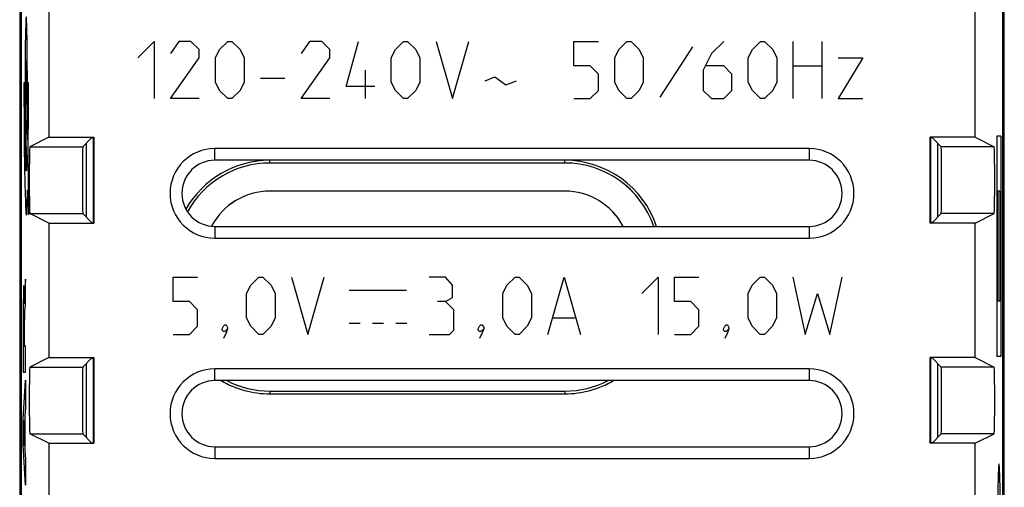
# Model space of a CAD drawing. Units: millimetres. Extents: x -11.2 to 11.2, y -24.5 to 24.5.
# Drawn here: x -11.2 to 11.2, y -9.5 to 1.1 of the extents above; entities that cross this region are included whole.
import ezdxf

# ---------------------------------------------------------------- set-up
doc = ezdxf.new("R2010")
doc.units = ezdxf.units.MM
doc.header["$LTSCALE"] = 19.36
doc.layers.get('0').update_dxf_attribs({"linetype": 'CONTINUOUS'})
for name, color, linetype in [('ASSI', 7, 'CONTINUOUS'), ('CURVE', 7, 'CONTINUOUS'), ('DRAFT', 7, 'CONTINUOUS')]:
    doc.layers.add(name, color=color, linetype=linetype)

msp = doc.modelspace()

# ---------------------------------------------------------------- linework, layer by layer
at = {"color": 7, "linetype": 'CONTINUOUS'}
for p, q in [((-11.184, 18.147), (-11.184, -18.147)), ((11.184, -18.147), (11.184, 18.147)), ((1.2, -2.111), (-5.5, -2.111)), ((1.2, -2.75), (-5.5, -2.75)), ((-5.5, -7.289), (1.2, -7.289)), ((-5.5, -7.35), (1.2, -7.35))]:
    msp.add_line(p, q, dxfattribs=at)
at = {"color": 250, "linetype": 'CONTINUOUS'}
for p, q in [((-9.516, -1.541), (-9.516, -3.459)), ((9.516, -3.459), (9.516, -1.541)), ((-5.5, -2.111), (-5.5, -2.05)), ((1.2, -2.111), (1.2, -2.05)), ((-9.516, -6.541), (-9.516, -8.459)), ((9.516, -8.459), (9.516, -6.541)), ((-5.5, -7.289), (-5.5, -7.35)), ((1.2, -7.289), (1.2, -7.35))]:
    msp.add_line(p, q, dxfattribs=at)
at = {"color": 7, "linetype": 'CONTINUOUS'}
for centre, radius, start, end in [((-5.5, -4.25), 2.2, 90, 150.22), ((-5.5, -4.25), 2.139, 90, 151.142), ((1.2, -4.25), 2.2, 18.5555, 90), ((1.2, -4.25), 2.139, 19.1049, 90), ((-5.5, -4.25), 1.5, 90, 151.9884), ((1.2, -4.25), 1.5, 27.8566, 90), ((-5.5, -5.15), 2.2, 239.7368, 270), ((-5.5, -5.15), 2.139, 242.6715, 270), ((1.2, -5.15), 2.2, 270, 300.2632), ((1.2, -5.15), 2.139, 270, 297.3285)]:
    msp.add_arc(centre, radius, start, end, dxfattribs=at)
at = {"layer": 'ASSI', "color": 7, "linetype": 'CONTINUOUS'}
for p, q in [((-11.184, 18.147), (-11.184, -18.147)), ((11.184, -18.147), (11.184, 18.147)), ((-11.15, 17.672), (-11.15, -17.672)), ((11.15, -17.672), (11.15, 17.672)), ((-10.522, 1.527), (-10.522, -1.527)), ((10.522, -1.527), (10.522, 1.527)), ((-10.522, -1.527), (-10.954, -1.743)), ((-10.522, -1.527), (-9.5, -1.527)), ((-9.549, -1.541), (-9.752, -1.743)), ((-9.549, -1.541), (-9.5, -1.541)), ((-9.5, -1.527), (-9.5, -3.473)), ((10.522, -1.527), (9.5, -1.527)), ((9.5, -3.473), (9.5, -1.527)), ((9.549, -1.541), (9.5, -1.541)), ((9.549, -1.541), (9.752, -1.743)), ((10.522, -1.527), (10.954, -1.743)), ((-9.667, -3.341), (-9.667, -1.659)), ((6.75, -1.782), (-6.75, -1.782)), ((9.667, -1.659), (9.667, -3.341)), ((6.75, -2.05), (-6.75, -2.05)), ((1.2, -2.111), (-5.5, -2.111)), ((1.2, -2.75), (-5.5, -2.75)), ((-10.522, -3.473), (-10.954, -3.257)), ((-9.549, -3.459), (-9.752, -3.257)), ((9.549, -3.459), (9.752, -3.257)), ((10.522, -3.473), (10.954, -3.257)), ((-10.522, -3.473), (-10.522, -6.527)), ((-10.522, -3.473), (-9.5, -3.473)), ((-9.549, -3.459), (-9.5, -3.459)), ((-6.75, -3.55), (6.75, -3.55)), ((9.549, -3.459), (9.5, -3.459)), ((10.522, -3.473), (9.5, -3.473)), ((10.522, -6.527), (10.522, -3.473)), ((-6.75, -3.818), (6.75, -3.818)), ((-10.522, -6.527), (-10.954, -6.743)), ((-10.522, -6.527), (-9.5, -6.527)), ((-9.549, -6.541), (-9.752, -6.743)), ((-9.667, -8.341), (-9.667, -6.659)), ((-9.549, -6.541), (-9.5, -6.541)), ((-9.5, -6.527), (-9.5, -8.473)), ((10.522, -6.527), (9.5, -6.527)), ((9.5, -8.473), (9.5, -6.527)), ((9.549, -6.541), (9.5, -6.541)), ((9.549, -6.541), (9.752, -6.743)), ((9.667, -6.659), (9.667, -8.341)), ((10.522, -6.527), (10.954, -6.743)), ((6.75, -6.782), (-6.75, -6.782)), ((6.75, -7.05), (-6.75, -7.05)), ((-5.5, -7.289), (1.2, -7.289)), ((-5.5, -7.35), (1.2, -7.35)), ((-10.522, -8.473), (-10.954, -8.257)), ((-9.549, -8.459), (-9.752, -8.257)), ((9.549, -8.459), (9.752, -8.257)), ((10.522, -8.473), (10.954, -8.257)), ((-10.522, -8.473), (-10.522, -11.527)), ((-10.522, -8.473), (-9.5, -8.473)), ((-9.549, -8.459), (-9.5, -8.459)), ((9.549, -8.459), (9.5, -8.459)), ((10.522, -8.473), (9.5, -8.473)), ((10.522, -11.527), (10.522, -8.473)), ((-6.75, -8.55), (6.75, -8.55)), ((-6.75, -8.818), (6.75, -8.818))]:
    msp.add_line(p, q, dxfattribs=at)
at = {"layer": 'ASSI', "color": 250, "linetype": 'CONTINUOUS'}
for p, q in [((-9.516, -1.541), (-9.516, -3.459)), ((9.516, -3.459), (9.516, -1.541)), ((-10.954, -1.743), (-9.752, -1.743)), ((-6.75, -2.05), (-6.75, -1.782)), ((6.75, -1.782), (6.75, -2.05)), ((10.954, -1.743), (9.752, -1.743)), ((-5.5, -2.111), (-5.5, -2.05)), ((1.2, -2.111), (1.2, -2.05)), ((-10.954, -3.257), (-9.752, -3.257)), ((10.954, -3.257), (9.752, -3.257)), ((-6.75, -3.55), (-6.75, -3.818)), ((6.75, -3.55), (6.75, -3.818)), ((-9.516, -6.541), (-9.516, -8.459)), ((9.516, -8.459), (9.516, -6.541)), ((-10.954, -6.743), (-9.752, -6.743)), ((-6.75, -7.05), (-6.75, -6.782)), ((6.75, -6.782), (6.75, -7.05)), ((10.954, -6.743), (9.752, -6.743)), ((-5.5, -7.289), (-5.5, -7.35)), ((1.2, -7.289), (1.2, -7.35)), ((-10.954, -8.257), (-9.752, -8.257)), ((10.954, -8.257), (9.752, -8.257)), ((-6.75, -8.55), (-6.75, -8.818)), ((6.75, -8.55), (6.75, -8.818))]:
    msp.add_line(p, q, dxfattribs=at)
at = {"layer": 'ASSI', "color": 7, "linetype": 'CONTINUOUS'}
for centre, radius, start, end in [((-6.75, -2.8), 1.018, 90, 270), ((6.75, -2.8), 1.018, 270, 90), ((-6.75, -2.8), 0.75, 90, 270), ((-5.5, -4.25), 2.2, 90, 150.2222), ((-5.5, -4.25), 2.139, 90, 151.1478), ((1.2, -4.25), 2.2, 18.5556, 90), ((1.2, -4.25), 2.139, 19.1101, 90), ((6.75, -2.8), 0.75, 270, 90), ((-5.5, -4.25), 1.5, 90, 152.0084), ((1.2, -4.25), 1.5, 27.834, 90), ((-6.75, -7.8), 1.018, 90, 270), ((6.75, -7.8), 1.018, 270, 90), ((-6.75, -7.8), 0.75, 90, 270), ((-5.5, -5.15), 2.2, 239.7419, 270), ((-5.5, -5.15), 2.139, 242.7193, 270), ((1.2, -5.15), 2.2, 270, 300.2581), ((1.2, -5.15), 2.139, 270, 297.2807), ((6.75, -7.8), 0.75, 270, 90)]:
    msp.add_arc(centre, radius, start, end, dxfattribs=at)
for centre, ratio, start_param, end_param in [((-10.954, -2.5), 0.017455, 0.008727, 3.132866), ((-9.752, -2.5), 0.008727, 0.008727, 3.132866), ((9.752, -2.5), 0.008727, -3.132866, -0.008727), ((10.954, -2.5), 0.017455, -3.132866, -0.008727), ((-10.954, -7.5), 0.017455, 0.008727, 3.132866), ((-9.752, -7.5), 0.008727, 0.008727, 3.132866), ((9.752, -7.5), 0.008727, -3.132866, -0.008727), ((10.954, -7.5), 0.017455, -3.132866, -0.008727)]:
    msp.add_ellipse(centre, major_axis=(0, 0.757), ratio=ratio, start_param=start_param, end_param=end_param, dxfattribs=at)
at = {"layer": 'CURVE', "color": 250, "linetype": 'CONTINUOUS'}
for p, q in [((-11.05, 0.905), (-11.052, 0.787)), ((-11.047, 1.007), (-11.05, 0.905)), ((-11.045, 1.065), (-11.047, 1.007)), ((-11.025, 1.049), (-11.027, 1.101)), ((-11.023, 0.989), (-11.025, 1.049)), ((-11.021, 0.883), (-11.023, 0.989)), ((-11.052, 0.787), (-11.056, 0.561)), ((-11.018, 0.718), (-11.021, 0.883)), ((-11.014, 0.48), (-11.018, 0.718)), ((-11.056, 0.561), (-11.059, 0.308)), ((-11.011, 0.161), (-11.014, 0.48)), ((-8.5, 0.279), (-8.129, 0.65)), ((-8.129, 0.65), (-8.129, -0.65)), ((-7.571, 0.65), (-7.757, 0.371)), ((-7.293, 0.65), (-7.571, 0.65)), ((-7.107, 0.464), (-7.293, 0.65)), ((-7.107, 0.279), (-7.107, 0.464)), ((-6.736, 0.279), (-6.643, 0.464)), ((-6.643, 0.464), (-6.457, 0.65)), ((-6.457, 0.65), (-6.364, 0.65)), ((-6.364, 0.65), (-6.179, 0.464)), ((-6.179, 0.464), (-6.086, 0.279)), ((-4.6, 0.65), (-4.786, 0.371)), ((-4.321, 0.65), (-4.6, 0.65)), ((-4.136, 0.464), (-4.321, 0.65)), ((-4.136, 0.279), (-4.136, 0.464)), ((-3.764, -0.371), (-3.486, 0.65)), ((-2.743, 0.279), (-2.65, 0.464)), ((-2.65, 0.464), (-2.464, 0.65)), ((-2.464, 0.65), (-2.371, 0.65)), ((-2.371, 0.65), (-2.186, 0.464)), ((-2.186, 0.464), (-2.093, 0.279)), ((-1.721, 0.65), (-1.35, -0.65)), ((-1.35, -0.65), (-0.979, 0.65)), ((1.405, 0.093), (1.405, 0.65)), ((1.405, 0.65), (1.962, 0.65)), ((2.333, 0.279), (2.426, 0.464)), ((2.426, 0.464), (2.612, 0.65)), ((2.612, 0.65), (2.705, 0.65)), ((2.705, 0.65), (2.89, 0.464)), ((2.89, 0.464), (2.983, 0.279)), ((4.098, 0.526), (3.355, -0.619)), ((4.81, 0.65), (4.531, 0.371)), ((5.367, 0.279), (5.46, 0.464)), ((5.46, 0.464), (5.645, 0.65)), ((5.645, 0.65), (5.738, 0.65)), ((5.738, 0.65), (5.924, 0.464)), ((5.924, 0.464), (6.017, 0.279)), ((6.388, -0.65), (6.388, 0.65)), ((7.038, 0.65), (7.038, -0.65)), ((-11.059, 0.308), (-11.061, -0.016)), ((-7.757, -0.65), (-7.107, 0.279)), ((-6.736, -0.279), (-6.736, 0.279)), ((-6.086, 0.279), (-6.086, -0.279)), ((-4.786, -0.65), (-4.136, 0.279)), ((-2.743, -0.279), (-2.743, 0.279)), ((-2.093, 0.279), (-2.093, -0.279)), ((2.333, -0.279), (2.333, 0.279)), ((2.983, 0.279), (2.983, -0.279)), ((4.531, 0.371), (4.345, 0)), ((5.367, -0.279), (5.367, 0.279)), ((6.017, 0.279), (6.017, -0.279)), ((7.41, 0.279), (7.967, 0.279)), ((7.967, 0.279), (7.41, -0.65)), ((-11.01, -0.176), (-11.011, 0.161)), ((-3.331, -0.65), (-3.331, 0)), ((1.776, 0.093), (1.405, 0.093)), ((1.962, -0.093), (1.776, 0.093)), ((4.345, 0), (4.345, -0.464)), ((4.81, 0.093), (4.407, 0.093)), ((4.995, -0.093), (4.81, 0.093)), ((6.388, 0.093), (7.038, 0.093)), ((-11.061, -0.016), (-11.062, -0.328)), ((-11.044, -0.191), (-11.044, -0.387)), ((-11.027, -0.193), (-11.028, -0.013)), ((-11.027, -0.389), (-11.027, -0.193)), ((-11.01, -0.528), (-11.01, -0.176)), ((-5.714, -0.186), (-5.157, -0.186)), ((-0.607, -0.248), (-0.39, -0.155)), ((-0.39, -0.155), (-0.143, -0.34)), ((1.962, -0.464), (1.962, -0.093)), ((4.995, -0.464), (4.995, -0.093)), ((-11.088, -0.29), (-11.088, -0.568)), ((-11.071, -0.29), (-11.088, -0.29)), ((-11.07, -0.522), (-11.071, -0.29)), ((-11.062, -0.328), (-11.061, -0.673)), ((-11.044, -0.387), (-11.043, -0.567)), ((-11.001, -0.29), (-11.002, -0.765)), ((-10.983, -0.29), (-11.001, -0.29)), ((-10.985, -1.02), (-10.983, -0.29)), ((-6.643, -0.464), (-6.736, -0.279)), ((-6.086, -0.279), (-6.179, -0.464)), ((-3.114, -0.371), (-3.764, -0.371)), ((-2.65, -0.464), (-2.743, -0.279)), ((-2.093, -0.279), (-2.186, -0.464)), ((-0.143, -0.34), (0.105, -0.248)), ((2.426, -0.464), (2.333, -0.279)), ((2.983, -0.279), (2.89, -0.464)), ((5.46, -0.464), (5.367, -0.279)), ((6.017, -0.279), (5.924, -0.464)), ((-11.088, -0.568), (-11.085, -1.12)), ((-11.068, -0.925), (-11.07, -0.522)), ((-11.011, -0.87), (-11.01, -0.528)), ((-7.107, -0.65), (-7.757, -0.65)), ((-6.457, -0.65), (-6.643, -0.464)), ((-6.364, -0.65), (-6.457, -0.65)), ((-6.179, -0.464), (-6.364, -0.65)), ((-4.136, -0.65), (-4.786, -0.65)), ((-2.464, -0.65), (-2.65, -0.464)), ((-2.371, -0.65), (-2.464, -0.65)), ((-2.186, -0.464), (-2.371, -0.65)), ((1.405, -0.65), (1.776, -0.65)), ((1.776, -0.65), (1.962, -0.464)), ((2.612, -0.65), (2.426, -0.464)), ((2.705, -0.65), (2.612, -0.65)), ((2.89, -0.464), (2.705, -0.65)), ((4.345, -0.464), (4.531, -0.65)), ((4.531, -0.65), (4.81, -0.65)), ((4.81, -0.65), (4.995, -0.464)), ((5.645, -0.65), (5.46, -0.464)), ((5.738, -0.65), (5.645, -0.65)), ((5.924, -0.464), (5.738, -0.65)), ((7.41, -0.65), (7.967, -0.65)), ((-11.061, -0.673), (-11.058, -1.007)), ((-11.014, -1.129), (-11.011, -0.87)), ((-11.002, -0.765), (-11.005, -1.218)), ((-11.064, -1.309), (-11.068, -0.925)), ((-11.058, -1.007), (-11.055, -1.274)), ((-10.989, -1.657), (-10.985, -1.02)), ((-11.085, -1.12), (-11.079, -1.736)), ((-11.06, -1.608), (-11.064, -1.309)), ((-11.055, -1.274), (-11.052, -1.446)), ((-11.005, -1.218), (-11.008, -1.513)), ((-11.052, -1.446), (-11.05, -1.544)), ((-11.05, -1.544), (-11.048, -1.606)), ((-11.009, -1.58), (-11.017, -1.354)), ((-11.008, -1.513), (-11.009, -1.58)), ((11.103, -1.5), (11.016, -1.5)), ((11.016, -1.5), (11.016, -6.5)), ((11.103, -1.5), (11.103, -6.5)), ((-11.079, -1.736), (-11.073, -2.218)), ((-11.056, -1.827), (-11.06, -1.608)), ((-11.048, -1.606), (-11.047, -1.642)), ((-11.047, -1.642), (-11.025, -2.202)), ((-10.993, -2.024), (-10.989, -1.657)), ((-11.052, -1.978), (-11.056, -1.827)), ((-11.049, -2.074), (-11.052, -1.978)), ((-11.073, -2.218), (-11.066, -2.57)), ((-11.047, -2.13), (-11.049, -2.074)), ((-11.045, -2.178), (-11.047, -2.13)), ((-10.983, -2.29), (-10.993, -2.024)), ((-10.983, -3.29), (-10.983, -2.29)), ((-11.066, -2.57), (-11.06, -2.812)), ((-11.06, -2.812), (-11.055, -2.966)), ((-11.012, -2.981), (-11.009, -2.886)), ((-11.009, -2.886), (-11.005, -2.726)), ((-11.005, -2.726), (-10.983, -3.29)), ((11.081, -2.75), (11.038, -2.75)), ((11.038, -2.75), (11.038, -5.25)), ((11.081, -2.75), (11.081, -5.25)), ((-11.055, -2.966), (-11.052, -3.053)), ((-11.052, -3.053), (-11.049, -3.129)), ((-11.015, -3.066), (-11.012, -2.981)), ((-11.054, -4.75), (-11.069, -4.981)), ((-11.054, -5.332), (-11.054, -4.75)), ((-7.7, -5.257), (-7.7, -4.7)), ((-7.7, -4.7), (-7.143, -4.7)), ((-6.029, -5.071), (-5.936, -4.886)), ((-5.936, -4.886), (-5.75, -4.7)), ((-5.75, -4.7), (-5.657, -4.7)), ((-5.657, -4.7), (-5.471, -4.886)), ((-5.471, -4.886), (-5.379, -5.071)), ((-5.007, -4.7), (-4.636, -6)), ((-4.636, -6), (-4.264, -4.7)), ((-1.51, -4.7), (-1.881, -4.7)), ((-1.355, -4.886), (-1.51, -4.7)), ((-1.355, -5.164), (-1.355, -4.886)), ((-0.21, -5.071), (-0.117, -4.886)), ((-0.117, -4.886), (0.069, -4.7)), ((0.069, -4.7), (0.162, -4.7)), ((0.162, -4.7), (0.348, -4.886)), ((0.348, -4.886), (0.44, -5.071)), ((0.812, -6), (1.183, -4.7)), ((1.183, -4.7), (1.555, -6)), ((2.948, -5.071), (3.319, -4.7)), ((3.319, -4.7), (3.319, -6)), ((3.69, -4.7), (4.248, -4.7)), ((3.69, -5.257), (3.69, -4.7)), ((5.362, -5.071), (5.455, -4.886)), ((5.455, -4.886), (5.64, -4.7)), ((5.64, -4.7), (5.733, -4.7)), ((5.733, -4.7), (5.919, -4.886)), ((5.919, -4.886), (6.012, -5.071)), ((6.383, -4.7), (6.662, -6)), ((7.219, -6), (7.498, -4.7)), ((-11.1, -5.072), (-11.101, -5.151)), ((-11.098, -5.019), (-11.1, -5.072)), ((-11.098, -4.989), (-11.098, -5.019)), ((-11.084, -4.97), (-11.085, -4.949)), ((-11.083, -4.995), (-11.084, -4.97)), ((-11.083, -5.023), (-11.083, -4.995)), ((-11.081, -5.071), (-11.083, -5.023)), ((-11.08, -5.139), (-11.081, -5.071)), ((-11.078, -5.25), (-11.08, -5.139)), ((-11.075, -5.114), (-11.076, -5.146)), ((-11.074, -5.086), (-11.075, -5.114)), ((-11.073, -5.061), (-11.074, -5.086)), ((-11.072, -5.039), (-11.073, -5.061)), ((-11.071, -5.01), (-11.072, -5.023)), ((-11.072, -5.023), (-11.072, -5.039)), ((-11.07, -4.994), (-11.071, -5.01)), ((-11.069, -4.981), (-11.07, -4.994)), ((-6.029, -5.629), (-6.029, -5.071)), ((-5.379, -5.071), (-5.379, -5.629)), ((-3.7, -5), (-2.4, -5)), ((-0.21, -5.629), (-0.21, -5.071)), ((0.44, -5.071), (0.44, -5.629)), ((5.362, -5.629), (5.362, -5.071)), ((6.012, -5.071), (6.012, -5.629)), ((6.662, -6), (6.94, -5.071)), ((6.94, -5.071), (7.219, -6)), ((-11.104, -5.368), (-11.105, -5.767)), ((-11.103, -5.257), (-11.104, -5.368)), ((-11.101, -5.151), (-11.103, -5.257)), ((-11.077, -5.239), (-11.078, -5.305)), ((-11.078, -5.277), (-11.078, -5.25)), ((-11.078, -5.305), (-11.078, -5.277)), ((-11.078, -5.305), (-11.078, -5.305)), ((-11.076, -5.189), (-11.077, -5.239)), ((-11.076, -5.146), (-11.076, -5.189)), ((-11.064, -5.492), (-11.054, -5.332)), ((-7.329, -5.257), (-7.7, -5.257)), ((-7.143, -5.443), (-7.329, -5.257)), ((-1.51, -5.257), (-1.695, -5.257)), ((-1.51, -5.257), (-1.355, -5.164)), ((-1.324, -5.443), (-1.51, -5.257)), ((4.062, -5.257), (3.69, -5.257)), ((4.248, -5.443), (4.062, -5.257)), ((11.081, -5.25), (11.038, -5.25)), ((-11.095, -5.579), (-11.094, -5.548)), ((-11.095, -5.634), (-11.095, -5.579)), ((-11.094, -5.527), (-11.093, -5.509)), ((-11.094, -5.548), (-11.094, -5.527)), ((-11.093, -5.509), (-11.093, -5.499)), ((-11.087, -5.494), (-11.086, -5.504)), ((-11.086, -5.504), (-11.086, -5.515)), ((-11.086, -5.515), (-11.085, -5.535)), ((-11.085, -5.535), (-11.085, -5.558)), ((-11.085, -5.558), (-11.084, -5.592)), ((-11.07, -5.6), (-11.069, -5.582)), ((-11.069, -5.582), (-11.067, -5.541)), ((-11.067, -5.541), (-11.064, -5.492)), ((-7.143, -5.814), (-7.143, -5.443)), ((-1.324, -5.907), (-1.324, -5.443)), ((4.248, -5.814), (4.248, -5.443)), ((-11.105, -5.767), (-11.104, -6.862)), ((-11.097, -5.851), (-11.096, -5.717)), ((-11.096, -5.717), (-11.095, -5.634)), ((-11.084, -5.592), (-11.083, -5.644)), ((-11.083, -5.644), (-11.083, -5.739)), ((-11.083, -5.739), (-11.082, -5.907)), ((-11.074, -5.851), (-11.073, -5.78)), ((-11.073, -5.731), (-11.072, -5.688)), ((-11.073, -5.78), (-11.073, -5.731)), ((-11.072, -5.688), (-11.071, -5.657)), ((-11.071, -5.635), (-11.07, -5.62)), ((-11.071, -5.657), (-11.071, -5.635)), ((-11.07, -5.607), (-11.07, -5.6)), ((-11.07, -5.62), (-11.07, -5.607)), ((-7.329, -6), (-7.143, -5.814)), ((-6.586, -5.876), (-6.555, -5.814)), ((-6.555, -5.814), (-6.524, -5.783)), ((-6.524, -5.783), (-6.493, -5.783)), ((-6.493, -5.783), (-6.462, -5.845)), ((-5.936, -5.814), (-6.029, -5.629)), ((-5.75, -6), (-5.936, -5.814)), ((-5.471, -5.814), (-5.657, -6)), ((-5.379, -5.629), (-5.471, -5.814)), ((-3.7, -5.75), (-3.45, -5.75)), ((-3.17, -5.75), (-2.92, -5.75)), ((-2.64, -5.75), (-2.39, -5.75)), ((-0.767, -5.876), (-0.736, -5.814)), ((-0.736, -5.814), (-0.705, -5.783)), ((-0.705, -5.783), (-0.674, -5.783)), ((-0.674, -5.783), (-0.643, -5.845)), ((-0.117, -5.814), (-0.21, -5.629)), ((0.069, -6), (-0.117, -5.814)), ((0.348, -5.814), (0.162, -6)), ((0.44, -5.629), (0.348, -5.814)), ((0.936, -5.629), (1.431, -5.629)), ((4.062, -6), (4.248, -5.814)), ((4.805, -5.876), (4.836, -5.814)), ((4.836, -5.814), (4.867, -5.783)), ((4.867, -5.783), (4.898, -5.783)), ((4.898, -5.783), (4.929, -5.845)), ((5.455, -5.814), (5.362, -5.629)), ((5.64, -6), (5.455, -5.814)), ((5.919, -5.814), (5.733, -6)), ((6.012, -5.629), (5.919, -5.814)), ((-11.096, -6.279), (-11.097, -5.851)), ((-11.082, -5.907), (-11.082, -6.279)), ((-11.074, -6.259), (-11.074, -5.851)), ((-7.7, -6), (-7.329, -6)), ((-6.586, -5.907), (-6.586, -5.876)), ((-6.555, -5.938), (-6.586, -5.907)), ((-6.524, -5.938), (-6.555, -5.938)), ((-6.493, -5.969), (-6.555, -6.093)), ((-6.462, -5.876), (-6.524, -5.938)), ((-6.462, -5.876), (-6.493, -5.969)), ((-6.462, -5.845), (-6.462, -5.876)), ((-5.657, -6), (-5.75, -6)), ((-1.881, -6), (-1.417, -6)), ((-1.417, -6), (-1.324, -5.907)), ((-0.767, -5.907), (-0.767, -5.876)), ((-0.736, -5.938), (-0.767, -5.907)), ((-0.705, -5.938), (-0.736, -5.938)), ((-0.674, -5.969), (-0.736, -6.093)), ((-0.643, -5.876), (-0.705, -5.938)), ((-0.643, -5.876), (-0.674, -5.969)), ((-0.643, -5.845), (-0.643, -5.876)), ((0.162, -6), (0.069, -6)), ((3.69, -6), (4.062, -6)), ((4.805, -5.907), (4.805, -5.876)), ((4.836, -5.938), (4.805, -5.907)), ((4.867, -5.938), (4.836, -5.938)), ((4.898, -5.969), (4.836, -6.093)), ((4.929, -5.876), (4.867, -5.938)), ((4.929, -5.876), (4.898, -5.969)), ((4.929, -5.845), (4.929, -5.876)), ((5.733, -6), (5.64, -6)), ((-11.054, -6.259), (-11.074, -6.259)), ((-11.054, -6.862), (-11.054, -6.259)), ((-11.082, -6.279), (-11.096, -6.279)), ((11.103, -6.5), (11.016, -6.5)), ((-11.104, -6.862), (-11.054, -6.862)), ((-11.105, -7.929), (-11.054, -7.039)), ((-11.054, -7.039), (-11.054, -7.677)), ((-11.054, -7.677), (-11.064, -7.834)), ((-11.105, -8.515), (-11.105, -7.929)), ((-11.072, -7.955), (-11.091, -8.233)), ((-11.072, -8.534), (-11.072, -7.955)), ((-11.064, -7.834), (-11.064, -8.658)), ((-11.091, -8.233), (-11.072, -8.534)), ((-11.054, -9.424), (-11.105, -8.515)), ((-11.064, -8.658), (-11.054, -8.825)), ((-11.054, -8.825), (-11.054, -9.424))]:
    msp.add_line(p, q, dxfattribs=at)
for points in [[(-11.027, 1.101), (-11.028, 1.124), (-11.029, 1.144), (-11.03, 1.161), (-11.031, 1.176), (-11.032, 1.189), (-11.033, 1.198), (-11.034, 1.205), (-11.035, 1.209), (-11.036, 1.21), (-11.037, 1.208), (-11.038, 1.203), (-11.039, 1.195), (-11.04, 1.184), (-11.041, 1.17), (-11.042, 1.154), (-11.043, 1.136), (-11.044, 1.114), (-11.045, 1.065)], [(-11.036, 0.21), (-11.037, 0.2), (-11.039, 0.172), (-11.04, 0.126), (-11.042, 0.064), (-11.043, -0.012), (-11.044, -0.191)], [(-11.028, -0.013), (-11.029, 0.064), (-11.031, 0.125), (-11.032, 0.172), (-11.034, 0.2), (-11.036, 0.21)], [(-11.036, -0.79), (-11.034, -0.78), (-11.032, -0.752), (-11.031, -0.706), (-11.029, -0.644), (-11.028, -0.568), (-11.027, -0.389)], [(-11.043, -0.567), (-11.042, -0.644), (-11.041, -0.705), (-11.039, -0.752), (-11.037, -0.78), (-11.036, -0.79)], [(-11.017, -1.354), (-11.016, -1.312), (-11.014, -1.129)], [(-11.025, -2.202), (-11.026, -2.217), (-11.027, -2.231), (-11.028, -2.244), (-11.029, -2.256), (-11.03, -2.266), (-11.031, -2.274), (-11.032, -2.281), (-11.033, -2.286), (-11.034, -2.29), (-11.035, -2.291), (-11.036, -2.29), (-11.037, -2.287), (-11.038, -2.281), (-11.039, -2.273), (-11.04, -2.263), (-11.041, -2.25), (-11.042, -2.235), (-11.043, -2.218), (-11.044, -2.199), (-11.045, -2.178)], [(-11.049, -3.129), (-11.047, -3.162), (-11.046, -3.191), (-11.044, -3.217), (-11.042, -3.239), (-11.041, -3.258), (-11.039, -3.272), (-11.037, -3.283), (-11.036, -3.29), (-11.034, -3.293), (-11.032, -3.291), (-11.03, -3.286), (-11.029, -3.276), (-11.027, -3.262), (-11.025, -3.245), (-11.024, -3.223), (-11.022, -3.198), (-11.02, -3.17), (-11.019, -3.138), (-11.015, -3.066)], [(-11.085, -4.949), (-11.086, -4.94), (-11.086, -4.931), (-11.087, -4.924), (-11.087, -4.917), (-11.087, -4.912), (-11.088, -4.907), (-11.088, -4.903), (-11.089, -4.899), (-11.09, -4.897), (-11.09, -4.895), (-11.091, -4.895), (-11.091, -4.896), (-11.092, -4.897), (-11.092, -4.9), (-11.093, -4.903), (-11.093, -4.908), (-11.094, -4.913), (-11.094, -4.92), (-11.095, -4.927), (-11.095, -4.935), (-11.096, -4.943), (-11.096, -4.953), (-11.097, -4.963), (-11.098, -4.989)], [(-11.093, -5.499), (-11.092, -5.49), (-11.092, -5.486), (-11.092, -5.482), (-11.092, -5.478), (-11.092, -5.475), (-11.091, -5.473), (-11.091, -5.47), (-11.091, -5.468), (-11.091, -5.466), (-11.091, -5.465), (-11.09, -5.464), (-11.09, -5.463), (-11.09, -5.463)], [(-11.09, -5.463), (-11.09, -5.463), (-11.09, -5.463), (-11.089, -5.463), (-11.089, -5.464), (-11.089, -5.465), (-11.089, -5.466), (-11.088, -5.468), (-11.088, -5.47), (-11.088, -5.472), (-11.088, -5.474), (-11.088, -5.477), (-11.087, -5.481), (-11.087, -5.485), (-11.087, -5.489), (-11.087, -5.494)], [(11.107, -11.735), (11.107, -11.238), (11.105, -10.749), (11.102, -10.289), (11.097, -9.867), (11.091, -9.514), (11.084, -9.236), (11.076, -9.041), (11.067, -8.943), (11.058, -8.942), (11.05, -9.04), (11.042, -9.23), (11.035, -9.506), (11.028, -9.864), (11.023, -10.278), (11.02, -10.737), (11.018, -11.234), (11.018, -11.735)]]:
    msp.add_lwpolyline(points, dxfattribs=at)
at = {"layer": 'DRAFT', "color": 7, "linetype": 'CONTINUOUS'}
for p, q in [((-9.667, -3.341), (-9.667, -1.659)), ((9.667, -1.659), (9.667, -3.341)), ((-9.667, -8.341), (-9.667, -6.659)), ((9.667, -6.659), (9.667, -8.341))]:
    msp.add_line(p, q, dxfattribs=at)

doc.saveas('drawing.dxf')
